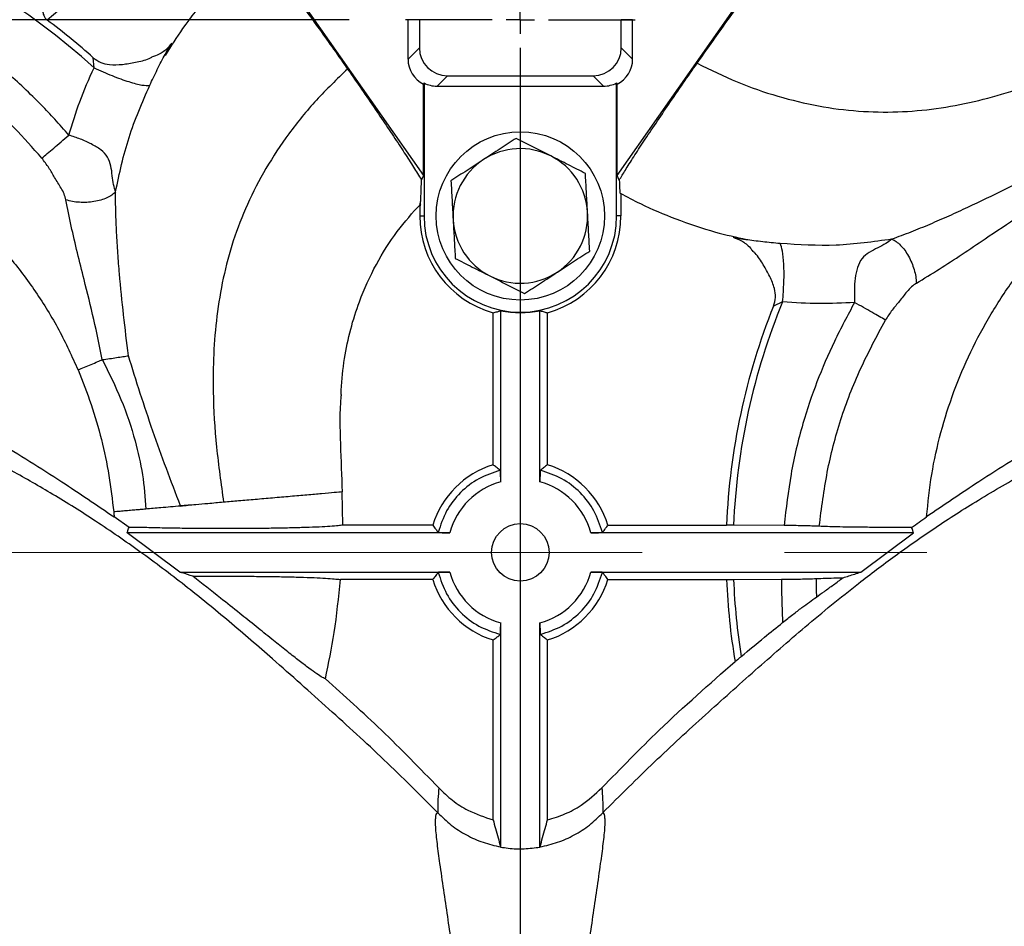
# Model space of a CAD drawing. Units: millimetres. Extents: x -4 to 213, y 0 to 297.
# Drawn here: x 61 to 78, y 247 to 263 of the extents above; entities that cross this region are included whole.
import ezdxf

# ---------------------------------------------------------------- set-up
doc = ezdxf.new("R2010")
doc.units = ezdxf.units.MM
doc.linetypes.add('CENTERX2', pattern=[20.32, 12.7, -2.54, 2.54, -2.54])
doc.layers.add('FORMAT', color=7, linetype='Continuous')
doc.styles.add('SLDTEXTSTYLE0', font='TXT', dxfattribs={"width": 0.605})
doc.dimstyles.new('SLDDIMSTYLE1', dxfattribs={"dimtxt": 2.5, "dimasz": 2.5, "dimexe": 0, "dimexo": 0.0625, "dimtad": 1, "dimlfac": 10, "dimrnd": 1e-09, "dimzin": 12, "dimdsep": 46, "dimtxsty": 'SLDTEXTSTYLE0', "dimblk1": 'CLOSED', "dimblk2": 'CLOSED', "dimsah": 1, "dimcen": 0.09, "dimadec": 0, "dimazin": 3, "dimtfac": 1, "dimtofl": 0, "dimtmove": 0, "dimatfit": 3, "dimldrblk": 'CLOSED', "dimfxl": 0, "dimfrac": 2, "dimtolj": 1, "dimtzin": 12, "dimarcsym": 0})

# ---------------------------------------------------------------- blocks, each defined once
blk = doc.blocks.new('_Closed')
at = {"color": 0, "linetype": 'ByBlock', "lineweight": -2}
for p, q in [((-1, 0.166667), (0, 0)), ((-1, 0.166667), (-1, -0.166667)), ((0, 0), (-1, -0.166667)), ((0, 0), (-1, 0))]:
    blk.add_line(p, q, dxfattribs=at)
blk = doc.blocks.new('_D_11')
at = {"layer": 'FORMAT', "color": 7}
for p, q in [((66.734, 263.122), (32.56, 263.122)), ((33.31, 253.622), (33.31, 263.122)), ((37.935, 253.622), (32.56, 253.622))]:
    blk.add_line(p, q, dxfattribs=at)
at = {"layer": 'FORMAT', "color": 7, "xscale": 2.5, "yscale": 2.5}
for p, rotation in [((33.31, 263.122, 10.65), 90.0000000000004), ((33.31, 253.622, 10.65), 270.0000000000004)]:
    blk.add_blockref('_Closed', p, dxfattribs=dict(at, rotation=rotation))
at = {"layer": 'FORMAT', "color": 7, "insert": (30.088, 256.806), "char_height": 2.5, "attachment_point": 1, "rotation": 90, "style": 'SLDTEXTSTYLE0'}
blk.add_mtext('95', dxfattribs=at)
blk = doc.blocks.new('SW_CENTERMARKSYMBOL_3')
at = {"layer": 'FORMAT', "color": 0}
for p, q in [((0, 0), (0, -0.25)), ((0, -0.5), (0, -27.715))]:
    blk.add_line(p, q, dxfattribs=at)
blk = doc.blocks.new('SW_CENTERMARKSYMBOL_6')
at = {"layer": 'FORMAT', "color": 0}
for p, q in [((0, 0.5), (0, 2.05)), ((0, 0), (0, 0.25)), ((-0.5, 0), (-2.05, 0)), ((0, 0), (-0.25, 0)), ((0, 0), (0, -0.25)), ((0, 0), (0.25, 0)), ((0.5, 0), (2.05, 0)), ((0, -0.5), (0, -2.05))]:
    blk.add_line(p, q, dxfattribs=at)

msp = doc.modelspace()

# ---------------------------------------------------------------- linework, layer by layer
at = {"color": 7, "linetype": 'Continuous', "lineweight": 25}
for p, q in [((65.1835, 264.4461), (68.0584, 260.3403)), ((71.5101, 260.3403), (74.385, 264.4461)), ((67.7817, 262.419), (67.7817, 263.1218)), ((67.9843, 263.1218), (67.7817, 263.1218)), ((67.9843, 263.1218), (67.9843, 262.6215)), ((71.5843, 262.6215), (71.5843, 263.1218)), ((71.7868, 263.1218), (71.5843, 263.1218)), ((71.7868, 262.419), (71.7868, 263.1218)), ((67.7817, 262.419), (67.9843, 262.6215)), ((71.5843, 262.6215), (71.7868, 262.419)), ((62.1836, 262.2646), (62.1705, 262.444)), ((68.484, 262.1218), (68.2989, 261.9367)), ((68.484, 262.1218), (71.0846, 262.1218)), ((71.2696, 261.9367), (71.0846, 262.1218)), ((68.0584, 260.3403), (68.0584, 261.9717)), ((68.0672, 261.9937), (68.0672, 259.6218)), ((68.2989, 261.9367), (71.2696, 261.9367)), ((71.5013, 259.6218), (71.5013, 261.9937)), ((71.5101, 260.3403), (71.5101, 261.9717)), ((68.0584, 260.3403), (68.0218, 260.2649)), ((71.5486, 260.261), (71.5101, 260.3403)), ((71.5781, 260.0217), (71.5781, 259.6218)), ((67.9904, 259.8506), (67.9904, 259.6218)), ((67.9904, 259.6218), (68.0672, 259.6218)), ((71.5781, 259.6218), (71.5013, 259.6218)), ((74.4609, 258.0888), (74.2969, 258.0151)), ((69.2981, 255.1841), (69.2981, 257.8951)), ((69.4343, 254.8809), (69.4343, 257.9319)), ((70.1343, 254.8809), (70.1343, 257.9319)), ((70.2704, 255.1841), (70.2704, 257.8951)), ((66.6188, 254.108), (66.6086, 254.7001)), ((63.7275, 254.448), (63.7257, 254.4529)), ((63.7275, 254.448), (63.7259, 254.4424)), ((62.8077, 254.0678), (62.5423, 254.2548)), ((68.222, 254.108), (66.6188, 254.108)), ((71.3465, 254.108), (73.4611, 254.108)), ((73.5854, 254.1065), (73.4611, 254.108)), ((74.4873, 254.1009), (73.5854, 254.1065)), ((63.7134, 253.2718), (62.7768, 253.9718)), ((68.5251, 253.9718), (62.7768, 253.9718)), ((76.7917, 253.9718), (71.0434, 253.9718)), ((75.8551, 253.2718), (76.7917, 253.9718)), ((63.7134, 253.2718), (68.5251, 253.2718)), ((71.0434, 253.2718), (75.8551, 253.2718)), ((73.4611, 253.1356), (73.5854, 253.1372)), ((73.5854, 253.1372), (74.4418, 253.1424)), ((68.222, 253.1356), (66.5763, 253.1356)), ((71.3465, 253.1356), (73.4611, 253.1356)), ((69.4343, 248.3603), (69.4343, 252.3627)), ((70.1343, 248.3603), (70.1343, 252.3627)), ((69.2981, 248.8523), (69.2981, 252.0595)), ((70.2704, 248.8523), (70.2704, 252.0595)), ((69.4343, 248.3603), (69.432, 248.3701)), ((70.1365, 248.3701), (70.1343, 248.3603))]:
    msp.add_line(p, q, dxfattribs=at)
for centre, radius in [((69.7843, 259.6218), 1.5), ((69.7843, 253.6218), 0.5125)]:
    msp.add_circle(centre, radius, dxfattribs=at)
for centre, radius, start, end in [((54.2843, 253.6218), 12.0394, 54.60017, 172.67817), ((69.7843, 253.6218), 12.697, 110.58683, 131.62216), ((54.2843, 253.6218), 11.7089, 47.57328, 140.42003), ((54.2843, 253.6218), 11.8332, 48.20604, 53.33212), ((69.7843, 259.6218), 1.2, 63.15762, 123.15762), ((69.7843, 259.6218), 1.2, 3.15762, 63.15762), ((69.7843, 259.6218), 1.2, 123.15762, 183.15762), ((69.7843, 259.6218), 1.2, 303.15762, 3.15762), ((69.7843, 259.6218), 1.7939, 180, 254.27467), ((69.7843, 259.6218), 1.7171, 180, 0), ((69.7843, 259.6218), 1.2, 183.15762, 243.15762), ((69.7843, 259.6218), 1.7939, 285.72533, 0), ((69.7843, 259.6218), 1.2, 243.15762, 303.15762), ((85.2843, 253.6218), 11.7089, 157.57328, 177.62773), ((69.7843, 259.6218), 1.7258, 258.2991, 281.7009), ((85.2843, 253.6218), 11.8332, 158.20604, 177.64522), ((69.7843, 253.6218), 1.6362, 107.28639, 162.71361), ((69.7843, 253.6218), 1.6362, 17.28639, 72.71361), ((69.7843, 253.6218), 1.3069, 105.53441, 164.46559), ((69.7843, 253.6218), 1.3069, 15.53441, 74.46559), ((69.7843, 253.6218), 1.3069, 195.53441, 254.46559), ((69.7843, 253.6218), 1.3069, 285.53441, 344.46559), ((85.2843, 253.6218), 11.7089, 182.37227, 189.11619), ((69.7843, 253.6218), 1.6362, 197.28639, 252.71361), ((69.7843, 253.6218), 1.6362, 287.28639, 342.71361), ((85.2843, 253.6218), 11.8332, 182.35478, 189.4681)]:
    msp.add_arc(centre, radius, start, end, dxfattribs=at)
for centre, major_axis, ratio, start_param, end_param in [((68.4846, 262.6221), (0.354, 0.354), 0.9987828, 2.3568035, 3.9263818), ((71.084, 262.6221), (-0.354, 0.354), 0.9987828, 2.3568035, 3.9263818), ((68.282, 262.4196), (0.354, 0.354), 0.9987828, 2.3568035, 3.464316), ((71.2865, 262.4196), (-0.354, 0.354), 0.9987828, 2.8188693, 3.9263818), ((67.835, 261.9726), (0.4619, 1.1151), 0.1717207, 4.7826692, 4.8022783), ((68.2995, 262.437), (0.354, 0.354), 0.9987828, 3.4447069, 3.9263818), ((71.269, 262.437), (-0.354, 0.354), 0.9987828, 2.3568035, 2.8384784), ((71.7335, 261.9726), (-0.4619, 1.1151), 0.1717207, 1.480907, 1.5005161)]:
    msp.add_ellipse(centre, major_axis=major_axis, ratio=ratio, start_param=start_param, end_param=end_param, dxfattribs=at)
for points, knots in [([(61.7354, 261.0626), (61.6521, 261.1576), (61.4927, 261.3396), (61.2259, 261.6206), (60.9385, 261.904), (60.6381, 262.1765), (60.3407, 262.425), (60.0839, 262.6222), (59.8488, 262.7901), (59.6494, 262.9246), (59.4448, 263.0548), (59.2379, 263.1793), (59.0472, 263.2876), (58.8667, 263.3852), (58.683, 263.4802), (58.4717, 263.5838), (58.2674, 263.6781), (58.1159, 263.7445), (57.9814, 263.8016), (57.8419, 263.8591), (57.6708, 263.9262), (57.5046, 263.9886), (57.3378, 264.0485), (57.1664, 264.1073), (56.9958, 264.1629), (56.8271, 264.2153), (56.5323, 264.3024), (56.107, 264.4142), (55.5104, 264.5414), (54.8766, 264.6422), (54.1922, 264.7111), (53.6078, 264.7351), (53.1165, 264.732), (52.7291, 264.7167), (52.3736, 264.6905), (52.0191, 264.6538), (51.6347, 264.6025), (51.237, 264.5337), (50.8864, 264.4597), (50.5983, 264.3911), (50.3298, 264.3198), (50.042, 264.2352), (49.7588, 264.1434), (49.4762, 264.0427), (49.2134, 263.9407), (48.8602, 263.7928), (48.4293, 263.5905), (47.9177, 263.3129), (47.4295, 263.0092), (46.9057, 262.6384), (46.3538, 262.19), (45.7847, 261.6614), (45.4339, 261.2743), (45.2598, 261.0822)], [0, 0, 0, 0, 0.02037121, 0.03900514, 0.06245285, 0.08544806, 0.10436805, 0.12491217, 0.13764066, 0.15093268, 0.16369335, 0.17673599, 0.18985751, 0.19905295, 0.20980894, 0.22319094, 0.23699036, 0.24609084, 0.24985033, 0.26055024, 0.27042526, 0.27947348, 0.28916266, 0.29899663, 0.30869927, 0.31808036, 0.32747714, 0.35826689, 0.38894699, 0.42578569, 0.46167967, 0.49978917, 0.52003503, 0.54086931, 0.56229732, 0.57749712, 0.59831994, 0.62481357, 0.64255511, 0.65607579, 0.6725703, 0.68733917, 0.70443266, 0.7205569, 0.73570514, 0.74987115, 0.78228901, 0.81240107, 0.84366697, 0.87493398, 0.91580085, 0.95821865, 1, 1, 1, 1]), ([(65.0847, 264.4031), (64.9537, 264.2865), (64.6514, 264.0175), (64.2083, 263.5374), (63.7864, 263.0176), (63.5519, 262.6464), (63.4499, 262.485)], [0, 0, 0, 0, 0.2075685, 0.478756, 0.7733575, 1, 1, 1, 1]), ([(65.1028, 264.3896), (65.1256, 264.3662), (65.1712, 264.3196), (65.2928, 264.1718), (65.4504, 263.9705), (65.6421, 263.7175), (65.8629, 263.4192), (66.1035, 263.0885), (66.3569, 262.7348), (66.5591, 262.4488), (66.6746, 262.2836), (66.7045, 262.241)], [0, 0, 0, 0, 0.1210457, 0.2420974, 0.3631519, 0.4841951, 0.6048651, 0.7255087, 0.8423928, 0.9592483, 1, 1, 1, 1]), ([(72.937, 262.3451), (73.0208, 262.4641), (73.1909, 262.7056), (73.439, 263.0521), (73.6761, 263.379), (73.8953, 263.6762), (74.0941, 263.9407), (74.2517, 264.1446), (74.3741, 264.298), (74.4293, 264.3629), (74.4571, 264.3956)], [0, 0, 0, 0, 0.1272442, 0.2581669, 0.3858082, 0.5168691, 0.6499554, 0.7864938, 0.8924487, 1, 1, 1, 1]), ([(61.2528, 260.6534), (61.0911, 260.8357), (60.7681, 261.1997), (60.239, 261.7013), (59.6737, 262.1588), (59.067, 262.5591), (58.4315, 262.9145), (57.6596, 263.2763), (56.7421, 263.6138), (55.6769, 263.8897), (54.59, 264.0585), (53.4926, 264.1183), (52.3956, 264.0683), (51.3098, 263.9088), (50.2476, 263.6386), (49.2224, 263.2564), (48.2477, 262.762), (47.3416, 262.1519), (46.504, 261.4467), (46.0115, 260.9085), (45.765, 260.6391)], [0, 0, 0, 0, 0.0417633, 0.0833978, 0.1248128, 0.1662492, 0.2078138, 0.2495153, 0.3122663, 0.3750679, 0.4378032, 0.5004743, 0.5631108, 0.6257129, 0.6882355, 0.7506147, 0.8128777, 0.8750729, 0.9374645, 1, 1, 1, 1]), ([(61.2571, 263.4298), (61.255, 263.4217), (61.251, 263.4055), (61.2544, 263.3415), (61.2655, 263.2645), (61.2879, 263.1914), (61.3178, 263.1414), (61.3414, 263.1213), (61.3507, 263.1133)], [0, 0, 0, 0, 0.2050795, 0.4093882, 0.6355978, 0.8072064, 0.9237287, 1, 1, 1, 1]), ([(72.937, 262.3451), (73.1727, 262.2289), (73.6419, 261.9976), (74.3688, 261.7471), (75.093, 261.573), (75.8076, 261.4798), (76.5098, 261.4662), (77.1986, 261.5271), (77.8719, 261.6523), (78.5263, 261.831), (79.2615, 262.0899), (80.074, 262.4426), (80.6602, 262.7549), (80.9528, 262.9108)], [0, 0, 0, 0, 0.0923264, 0.1837717, 0.2729108, 0.3592816, 0.44343, 0.5262158, 0.6080681, 0.6887619, 0.7679155, 0.8841909, 1, 1, 1, 1]), ([(63.5686, 262.7007), (63.5351, 262.6606), (63.4687, 262.5812), (63.3334, 262.4894), (63.2351, 262.4619), (63.2111, 262.4552)], [0, 0, 0, 0, 0.434755, 0.8617641, 1, 1, 1, 1]), ([(62.1705, 262.444), (62.2132, 262.4117), (62.2987, 262.3472), (62.4826, 262.3117), (62.6918, 262.3207), (62.9281, 262.3612), (63.1063, 262.4001), (63.1969, 262.4455), (63.2121, 262.4531)], [0, 0, 0, 0, 0.1456699, 0.2914417, 0.5035591, 0.7212207, 0.95319, 1, 1, 1, 1]), ([(61.7354, 261.0626), (61.7966, 261.2629), (61.9218, 261.6729), (62.095, 262.0644), (62.1836, 262.2646)], [0, 0, 0, 0, 0.48850585, 1, 1, 1, 1]), ([(62.1836, 262.2646), (62.2924, 262.2154), (62.5101, 262.117), (62.8122, 262.0094), (63.0568, 261.9449), (63.1371, 261.9495), (63.1772, 261.9518)], [0, 0, 0, 0, 0.2499995, 0.4999996, 0.7499997, 1, 1, 1, 1]), ([(71.5486, 260.261), (71.5819, 260.3169), (71.6494, 260.4303), (71.8, 260.6677), (71.9842, 260.9503), (72.1964, 261.2689), (72.4332, 261.6183), (72.6814, 261.9796), (72.8533, 262.2254), (72.937, 262.3451)], [0, 0, 0, 0, 0.1425875, 0.2892511, 0.4318534, 0.5787281, 0.7187115, 0.8631135, 1, 1, 1, 1]), ([(66.7045, 262.2409), (66.5146, 262.0592), (66.1368, 261.6974), (65.6528, 261.1), (65.2415, 260.479), (64.9096, 259.8394), (64.6566, 259.1842), (64.4783, 258.516), (64.3656, 257.8406), (64.3097, 257.1645), (64.3016, 256.3851), (64.3551, 255.501), (64.4481, 254.8433), (64.4945, 254.5151)], [0, 0, 0, 0, 0.09232639, 0.18377173, 0.27291086, 0.35928162, 0.44343008, 0.52621581, 0.60806807, 0.68876194, 0.76791546, 0.88419088, 1, 1, 1, 1]), ([(66.7045, 262.241), (66.7876, 262.1215), (66.9564, 261.879), (67.1972, 261.5273), (67.4232, 261.1928), (67.6277, 260.885), (67.8076, 260.6085), (67.9375, 260.4035), (67.9992, 260.3022), (68.0218, 260.2649)], [0, 0, 0, 0, 0.14696048, 0.29816946, 0.44558852, 0.59695697, 0.75066485, 0.9083597, 1, 1, 1, 1]), ([(62.5681, 260.0512), (62.6376, 260.3789), (62.7765, 261.0337), (63.0437, 261.6459), (63.1772, 261.9518)], [0, 0, 0, 0, 0.5003932, 1, 1, 1, 1]), ([(55.7854, 245.4775), (55.5369, 245.4382), (55.0398, 245.3596), (54.284, 245.3298), (53.5284, 245.3644), (52.7782, 245.4684), (52.0398, 245.6393), (51.3193, 245.8767), (50.623, 246.1799), (49.9574, 246.5473), (49.3274, 246.9746), (48.7381, 247.4578), (48.1946, 247.9931), (47.702, 248.5762), (47.2656, 249.2033), (46.8894, 249.8691), (46.5753, 250.5675), (46.3259, 251.2927), (46.1436, 252.0387), (46.031, 252.7997), (45.991, 253.5695), (46.0232, 254.3412), (46.1267, 255.1083), (46.3007, 255.8639), (46.5442, 256.6012), (46.8566, 257.3132), (47.236, 257.9928), (47.6778, 258.6346), (48.1778, 259.2331), (48.7317, 259.7827), (49.3352, 260.2782), (49.9843, 260.7136), (50.6726, 261.0855), (51.3934, 261.3922), (52.14, 261.6309), (52.9059, 261.7994), (53.6844, 261.8948), (54.4686, 261.9147), (55.2518, 261.8599), (56.0274, 261.7311), (56.7885, 261.529), (57.5281, 261.2551), (58.2395, 260.9123), (58.9157, 260.5031), (59.55, 260.0298), (60.1371, 259.4971), (60.6728, 258.9106), (61.1501, 258.2746), (61.5702, 257.5979), (61.7905, 257.1157), (61.9006, 256.8747)], [0, 0, 0, 0, 0.0202835, 0.0405844, 0.0609069, 0.0812504, 0.1016113, 0.1219877, 0.1423815, 0.1628013, 0.1832505, 0.2037246, 0.2242158, 0.2447186, 0.2652349, 0.2857746, 0.3063431, 0.3269413, 0.3475689, 0.368228, 0.3889272, 0.4096743, 0.4304676, 0.4512982, 0.4721565, 0.4930371, 0.5139421, 0.5348714, 0.5558189, 0.5767779, 0.597747, 0.6187343, 0.6397494, 0.6607905, 0.6818488, 0.7029139, 0.7239762, 0.7450395, 0.7661222, 0.7872358, 0.8083871, 0.8295736, 0.8507833, 0.8720092, 0.8932586, 0.9145477, 0.9358844, 0.9572585, 0.9786387, 1, 1, 1, 1]), ([(61.2528, 260.6534), (61.2839, 260.6793), (61.3461, 260.7312), (61.4638, 260.8307), (61.594, 260.9415), (61.6882, 261.0222), (61.7354, 261.0626)], [0, 0, 0, 0, 0.2500011, 0.5000009, 0.7500006, 1, 1, 1, 1]), ([(62.5681, 260.0512), (62.5553, 260.0923), (62.5296, 260.1746), (62.5079, 260.3419), (62.4897, 260.5157), (62.434, 260.6796), (62.3111, 260.8058), (62.1408, 260.9067), (61.9443, 260.9951), (61.8045, 261.0402), (61.7354, 261.0626)], [0, 0, 0, 0, 0.1140855, 0.2289353, 0.348473, 0.4733025, 0.6042078, 0.7378326, 0.8702212, 1, 1, 1, 1]), ([(69.7079, 261.0053), (69.6137, 260.9438), (69.4236, 260.8196), (69.2271, 260.6912), (69.1279, 260.6264)], [0, 0, 0, 0, 0.495458, 1, 1, 1, 1]), ([(70.3261, 260.6925), (70.3114, 260.6999), (70.2005, 260.7561), (69.9913, 260.862), (69.803, 260.9573), (69.7079, 261.0053)], [0, 0, 0, 0, 0.0700985, 0.5307889, 1, 1, 1, 1]), ([(70.9443, 260.3797), (70.8439, 260.4305), (70.6413, 260.533), (70.4318, 260.639), (70.3261, 260.6925)], [0, 0, 0, 0, 0.4954581, 1, 1, 1, 1]), ([(61.6823, 259.9082), (61.6727, 259.944), (61.6533, 260.016), (61.5819, 260.1503), (61.4824, 260.3015), (61.3811, 260.4848), (61.2964, 260.5961), (61.2528, 260.6534)], [0, 0, 0, 0, 0.1348132, 0.2709969, 0.5232683, 0.7546682, 1, 1, 1, 1]), ([(69.1279, 260.6264), (69.1256, 260.6249), (69.0274, 260.5607), (68.8307, 260.4322), (68.6428, 260.3095), (68.5479, 260.2475)], [0, 0, 0, 0, 0.0118993, 0.5006839, 1, 1, 1, 1]), ([(70.9824, 259.6879), (70.9815, 259.7043), (70.9747, 259.8285), (70.9618, 260.0626), (70.9501, 260.2733), (70.9443, 260.3797)], [0, 0, 0, 0, 0.0700987, 0.5307886, 1, 1, 1, 1]), ([(79.0773, 260.4213), (78.8597, 260.3111), (78.4228, 260.09), (77.87, 259.8234), (77.4224, 259.6177), (77.0832, 259.47), (76.74, 259.3291), (76.5204, 259.2481), (76.4094, 259.2071)], [0, 0, 0, 0, 0.2456596, 0.4932879, 0.6178237, 0.7431877, 0.8701357, 1, 1, 1, 1]), ([(67.9904, 259.8506), (67.9923, 259.8297), (67.9963, 259.787), (68.0024, 259.81), (68.0083, 259.887), (68.0149, 260.028), (68.0192, 260.176), (68.0218, 260.2649)], [0, 0, 0, 0, 0.1790079, 0.3651259, 0.5437803, 0.7261383, 1, 1, 1, 1]), ([(68.5479, 260.2475), (68.5541, 260.1351), (68.5666, 259.9084), (68.5796, 259.674), (68.5861, 259.5557)], [0, 0, 0, 0, 0.4954576, 1, 1, 1, 1]), ([(71.5486, 260.261), (71.5508, 260.2088), (71.5553, 260.103), (71.5602, 260.0297), (71.5628, 260.0262), (71.563, 260.026)], [0, 0, 0, 0, 0.4787971, 0.9702491, 1, 1, 1, 1]), ([(62.5681, 260.0512), (62.5476, 260.0314), (62.5067, 259.9918), (62.4153, 259.9419), (62.3068, 259.9022), (62.1842, 259.8748), (62.0538, 259.8614), (61.9224, 259.8624), (61.7948, 259.8769), (61.7198, 259.8978), (61.6823, 259.9082)], [0, 0, 0, 0, 0.1247728, 0.2495452, 0.3746689, 0.5000009, 0.6253329, 0.7504557, 0.8752278, 1, 1, 1, 1]), ([(62.7966, 257.1289), (62.7675, 257.371), (62.7091, 257.8572), (62.6476, 258.4678), (62.6075, 258.9588), (62.5847, 259.3281), (62.5696, 259.6987), (62.5686, 259.9328), (62.5681, 260.0512)], [0, 0, 0, 0, 0.24565965, 0.49328802, 0.61782367, 0.74318782, 0.87013561, 1, 1, 1, 1]), ([(71.5645, 260.0289), (71.6837, 259.9648), (72.0049, 259.7923), (72.5714, 259.5571), (73.2053, 259.3374), (73.6358, 259.2437), (73.8238, 259.2028)], [0, 0, 0, 0, 0.1678069, 0.451999, 0.7607284, 1, 1, 1, 1]), ([(76.8467, 258.4236), (76.9812, 258.5052), (77.249, 258.6677), (77.6611, 258.9381), (78.1357, 259.2573), (78.6769, 259.6244), (79.0937, 259.8805), (79.302, 260.0085)], [0, 0, 0, 0, 0.16965169, 0.33764732, 0.50415329, 0.75217802, 1, 1, 1, 1]), ([(62.3318, 257.0589), (62.2828, 257.2984), (62.1847, 257.7777), (62.0248, 258.4118), (61.8872, 258.9669), (61.7741, 259.4467), (61.713, 259.7539), (61.6823, 259.9082)], [0, 0, 0, 0, 0.247822, 0.4958467, 0.6623527, 0.8303482, 1, 1, 1, 1]), ([(66.5901, 256.4389), (66.5907, 256.465), (66.5961, 256.6774), (66.6421, 257.0711), (66.7503, 257.598), (66.9296, 258.1652), (67.1983, 258.754), (67.5655, 259.343), (67.864, 259.6782), (68.008, 259.8399)], [0, 0, 0, 0, 0.0209042, 0.1699684, 0.3126113, 0.4492353, 0.6438567, 0.8281725, 1, 1, 1, 1]), ([(71.0206, 258.9961), (71.0144, 259.1085), (71.0019, 259.3352), (70.989, 259.5696), (70.9824, 259.6879)], [0, 0, 0, 0, 0.49545785, 1, 1, 1, 1]), ([(77.0269, 254.2553), (77.0531, 254.5088), (77.1055, 255.016), (77.2726, 255.7639), (77.5045, 256.4946), (77.8046, 257.2017), (78.168, 257.8801), (78.5936, 258.5222), (79.0733, 259.1264), (79.4395, 259.4864), (79.6226, 259.6663)], [0, 0, 0, 0, 0.1244557, 0.2490034, 0.3737016, 0.4986373, 0.6238435, 0.7492514, 0.8746803, 1, 1, 1, 1]), ([(68.5861, 259.5557), (68.587, 259.5393), (68.5938, 259.4151), (68.6068, 259.181), (68.6184, 258.9703), (68.6242, 258.8639)], [0, 0, 0, 0, 0.0700987, 0.5307891, 1, 1, 1, 1]), ([(73.5775, 259.2411), (73.6266, 259.2233), (73.7239, 259.1881), (73.8564, 259.0924), (73.9159, 259.0094), (73.9305, 258.9891)], [0, 0, 0, 0, 0.4347548, 0.8617629, 1, 1, 1, 1]), ([(76.4094, 259.2071), (76.0777, 259.1603), (75.4148, 259.0669), (74.7481, 259.1086), (74.4151, 259.1294)], [0, 0, 0, 0, 0.500393, 1, 1, 1, 1]), ([(74.4609, 258.0888), (74.4699, 258.2079), (74.488, 258.446), (74.4858, 258.7667), (74.4627, 259.0187), (74.431, 259.0925), (74.4151, 259.1294)], [0, 0, 0, 0, 0.2499996, 0.4999997, 0.7499999, 1, 1, 1, 1]), ([(76.4094, 259.2071), (76.3752, 259.181), (76.3066, 259.1287), (76.1568, 259.0511), (75.9997, 258.9745), (75.8647, 258.8661), (75.7882, 258.7075), (75.7517, 258.513), (75.7357, 258.2981), (75.7411, 258.1513), (75.7438, 258.0787)], [0, 0, 0, 0, 0.1140855, 0.2289353, 0.3484727, 0.4733022, 0.6042077, 0.7378326, 0.870221, 1, 1, 1, 1]), ([(76.4094, 259.2071), (76.435, 259.1946), (76.4862, 259.1697), (76.5643, 259.1009), (76.6387, 259.0125), (76.7064, 258.9067), (76.7636, 258.7888), (76.8076, 258.6649), (76.8376, 258.54), (76.8437, 258.4624), (76.8467, 258.4236)], [0, 0, 0, 0, 0.1247729, 0.2495457, 0.3746689, 0.5000011, 0.6253332, 0.7504561, 0.875228, 1, 1, 1, 1]), ([(70.4406, 258.6172), (70.4429, 258.6187), (70.5411, 258.6829), (70.7379, 258.8114), (70.9257, 258.9341), (71.0206, 258.9961)], [0, 0, 0, 0, 0.011899, 0.500684, 1, 1, 1, 1]), ([(74.2969, 258.0151), (74.3126, 258.0663), (74.3439, 258.1686), (74.3144, 258.3536), (74.2344, 258.5472), (74.1156, 258.7554), (74.018, 258.9095), (73.9444, 258.979), (73.932, 258.9907)], [0, 0, 0, 0, 0.1456703, 0.291442, 0.5035596, 0.721221, 0.9531905, 1, 1, 1, 1]), ([(68.6242, 258.8639), (68.7246, 258.8131), (68.9273, 258.7106), (69.1367, 258.6046), (69.2424, 258.5511)], [0, 0, 0, 0, 0.495458, 1, 1, 1, 1]), ([(69.8606, 258.2383), (69.9548, 258.2998), (70.1449, 258.424), (70.3414, 258.5524), (70.4406, 258.6172)], [0, 0, 0, 0, 0.4954578, 1, 1, 1, 1]), ([(69.2424, 258.5511), (69.2571, 258.5437), (69.368, 258.4875), (69.5772, 258.3817), (69.7656, 258.2864), (69.8606, 258.2383)], [0, 0, 0, 0, 0.07009849, 0.53078871, 1, 1, 1, 1]), ([(76.8467, 258.4236), (76.8163, 258.4023), (76.7553, 258.3595), (76.6535, 258.2464), (76.5455, 258.1013), (76.4079, 257.9434), (76.3323, 257.8258), (76.2934, 257.7652)], [0, 0, 0, 0, 0.134813, 0.2709972, 0.5232682, 0.754668, 1, 1, 1, 1]), ([(75.7438, 258.0787), (75.5346, 258.0677), (75.1065, 258.0451), (74.6794, 258.074), (74.4609, 258.0888)], [0, 0, 0, 0, 0.488506, 1, 1, 1, 1]), ([(75.7438, 258.0787), (75.6202, 257.8481), (75.3729, 257.387), (75.0634, 256.6648), (74.7971, 255.8766), (74.5937, 255.0202), (74.5228, 254.4073), (74.4873, 254.1009)], [0, 0, 0, 0, 0.186659, 0.3733275, 0.5599947, 0.7799834, 1, 1, 1, 1]), ([(76.2934, 257.7652), (76.2584, 257.7855), (76.1884, 257.8262), (76.0545, 257.9028), (75.906, 257.9873), (75.7979, 258.0482), (75.7438, 258.0787)], [0, 0, 0, 0, 0.2500009, 0.5000012, 0.7500007, 1, 1, 1, 1]), ([(69.2981, 257.8951), (69.3235, 257.9013), (69.3689, 257.9125), (69.4143, 257.9259), (69.4343, 257.9319)], [0, 0, 0, 0, 0.56, 1, 1, 1, 1]), ([(70.1343, 257.9319), (70.1597, 257.9244), (70.2051, 257.9111), (70.2505, 257.8999), (70.2704, 257.8951)], [0, 0, 0, 0, 0.56, 1, 1, 1, 1]), ([(75.1137, 254.0875), (75.1548, 254.4096), (75.237, 255.0523), (75.4809, 255.9955), (75.8344, 256.9042), (76.1401, 257.4777), (76.2934, 257.7652)], [0, 0, 0, 0, 0.2501248, 0.4992291, 0.7489163, 1, 1, 1, 1]), ([(61.9006, 256.8747), (61.9379, 256.8906), (62.0124, 256.9225), (62.1319, 256.9735), (62.2377, 257.0187), (62.3045, 257.0472), (62.3318, 257.0589)], [0, 0, 0, 0, 0.2704307, 0.5409211, 0.812153, 1, 1, 1, 1]), ([(62.3318, 257.0589), (62.3752, 257.0652), (62.4623, 257.0777), (62.5877, 257.0964), (62.7033, 257.1141), (62.7655, 257.124), (62.7966, 257.1289)], [0, 0, 0, 0, 0.249533, 0.4999977, 0.7504641, 1, 1, 1, 1]), ([(62.3318, 257.0589), (62.4484, 256.8245), (62.6817, 256.3558), (62.9119, 255.6656), (63.0616, 255.0095), (63.0919, 254.599), (63.1071, 254.3937)], [0, 0, 0, 0, 0.2799995, 0.5600194, 0.7800498, 1, 1, 1, 1]), ([(63.7257, 254.4529), (63.5566, 254.8965), (63.2185, 255.7836), (62.9372, 256.6805), (62.7966, 257.1289)], [0, 0, 0, 0, 0.5000344, 1, 1, 1, 1]), ([(61.9006, 256.8747), (61.9809, 256.6717), (62.1415, 256.2655), (62.3215, 255.6352), (62.4602, 254.9945), (62.5099, 254.5606), (62.5347, 254.3436)], [0, 0, 0, 0, 0.2499964, 0.4999961, 0.7499978, 1, 1, 1, 1]), ([(68.3147, 248.9778), (67.9965, 249.2954), (67.3619, 249.9288), (66.3707, 250.8301), (65.4549, 251.6482), (64.6011, 252.3877), (63.8165, 253.0284), (63.0228, 253.6276), (62.2351, 254.1707), (61.4706, 254.6499), (60.8167, 255.0259), (60.2689, 255.3148), (59.8288, 255.5471), (59.4225, 255.7687), (59.0466, 255.9782), (58.6997, 256.176), (58.3313, 256.3906), (57.9676, 256.6075), (57.7442, 256.7449), (57.637, 256.8108)], [0, 0, 0, 0, 0.0988493, 0.19713, 0.2956735, 0.3693007, 0.441667, 0.5115906, 0.5779308, 0.6398564, 0.6971117, 0.7329389, 0.7673277, 0.8009383, 0.8344101, 0.8682043, 0.9024032, 0.9531635, 1, 1, 1, 1]), ([(71.2538, 248.9778), (71.5587, 249.2824), (72.1563, 249.8795), (73.07, 250.7151), (73.9623, 251.5129), (74.8634, 252.3019), (75.6966, 252.9851), (76.4718, 253.5716), (77.1841, 254.0709), (77.9666, 254.5721), (78.6688, 254.9806), (79.2673, 255.2984), (79.7318, 255.5425), (80.1794, 255.7869), (80.6008, 256.0226), (80.9886, 256.2452), (81.3399, 256.4516), (81.6578, 256.6423), (81.8401, 256.7545), (81.9315, 256.8108)], [0, 0, 0, 0, 0.0947588, 0.1857436, 0.2731495, 0.3587914, 0.4459545, 0.5029319, 0.5628901, 0.6265232, 0.6942426, 0.7296742, 0.7660607, 0.8033792, 0.8415353, 0.8804133, 0.9198794, 0.9597929, 1, 1, 1, 1]), ([(66.5893, 256.439), (66.5881, 256.4267), (66.5598, 256.1325), (66.5739, 255.5507), (66.597, 254.984), (66.6086, 254.7001)], [0, 0, 0, 0, 0.0212336, 0.509701, 1, 1, 1, 1]), ([(60.465, 255.5961), (60.6579, 255.4796), (61.0436, 255.2467), (61.738, 254.8007), (62.2324, 254.4652), (62.5423, 254.2548)], [0, 0, 0, 0, 0.27172756, 0.543444, 1, 1, 1, 1]), ([(79.1035, 255.5961), (78.9106, 255.4796), (78.5248, 255.2466), (77.8306, 254.8007), (77.3366, 254.4654), (77.0269, 254.2553)], [0, 0, 0, 0, 0.27181123, 0.54361214, 1, 1, 1, 1]), ([(69.4275, 255.0857), (69.2967, 255.0427), (69.035, 254.9566), (68.7071, 254.6989), (68.4495, 254.371), (68.3634, 254.1094), (68.3204, 253.9786)], [0, 0, 0, 0, 0.25, 0.5, 0.75, 1, 1, 1, 1]), ([(69.4275, 255.0857), (69.4034, 255.1045), (69.3602, 255.1381), (69.3171, 255.17), (69.2981, 255.1841)], [0, 0, 0, 0, 0.56, 1, 1, 1, 1]), ([(69.4343, 254.8809), (69.4342, 254.9046), (69.434, 254.9521), (69.4328, 255.0148), (69.4312, 255.0532), (69.4295, 255.0788), (69.4283, 255.0829), (69.4275, 255.0857)], [0, 0, 0, 0, 0.2281603, 0.4565776, 0.6786749, 0.7852103, 1, 1, 1, 1]), ([(70.141, 255.0857), (70.1402, 255.0829), (70.1387, 255.0774), (70.1367, 255.0422), (70.1352, 254.9911), (70.1344, 254.9343), (70.1343, 254.8964), (70.1343, 254.8809)], [0, 0, 0, 0, 0.2107226, 0.4214229, 0.6333561, 0.8511312, 1, 1, 1, 1]), ([(70.2704, 255.1841), (70.2463, 255.1662), (70.2031, 255.1341), (70.16, 255.1005), (70.141, 255.0857)], [0, 0, 0, 0, 0.56, 1, 1, 1, 1]), ([(71.2482, 253.9786), (71.2051, 254.1094), (71.119, 254.371), (70.8614, 254.6989), (70.5335, 254.9566), (70.2718, 255.0427), (70.141, 255.0857)], [0, 0, 0, 0, 0.25, 0.5, 0.75, 1, 1, 1, 1]), ([(66.6086, 254.7001), (66.5693, 254.6966), (66.4943, 254.6901), (66.2625, 254.6698), (65.9911, 254.646), (65.6924, 254.6199), (65.3793, 254.5925), (65.0679, 254.5653), (64.7733, 254.5395), (64.584, 254.5229), (64.4945, 254.5151)], [0, 0, 0, 0, 0.1695999, 0.3228401, 0.4569806, 0.5827658, 0.7017493, 0.8114621, 0.9108376, 1, 1, 1, 1]), ([(63.1071, 254.3937), (63.0755, 254.3909), (63.0163, 254.3858), (62.9135, 254.3768), (62.8267, 254.3692), (62.7723, 254.3644), (62.7189, 254.3597), (62.6427, 254.3531), (62.5724, 254.3469), (62.5347, 254.3436)], [0, 0, 0, 0, 0.1964382, 0.3683268, 0.5417453, 0.6293658, 0.6349515, 0.8038441, 1, 1, 1, 1]), ([(63.7275, 254.448), (63.6076, 254.4375), (63.3854, 254.4181), (63.1948, 254.4014), (63.1071, 254.3937)], [0, 0, 0, 0, 0.5396595, 1, 1, 1, 1]), ([(63.9991, 254.4717), (63.9528, 254.468), (63.8604, 254.4605), (63.7706, 254.4554), (63.7257, 254.4529)], [0, 0, 0, 0, 0.500354, 1, 1, 1, 1]), ([(63.7257, 254.4529), (63.7257, 254.4509), (63.7258, 254.4474), (63.7258, 254.4439), (63.7259, 254.4424)], [0, 0, 0, 0, 0.5600033, 1, 1, 1, 1]), ([(63.9991, 254.4717), (63.9528, 254.4671), (63.8603, 254.4579), (63.7707, 254.4475), (63.7259, 254.4424)], [0, 0, 0, 0, 0.4995307, 1, 1, 1, 1]), ([(64.4924, 254.5149), (64.3993, 254.5068), (64.2332, 254.4922), (64.0706, 254.478), (63.9991, 254.4717)], [0, 0, 0, 0, 0.5599688, 1, 1, 1, 1]), ([(64.4945, 254.5151), (64.4941, 254.5151), (64.4934, 254.515), (64.4927, 254.5149), (64.4924, 254.5149)], [0, 0, 0, 0, 0.560005, 1, 1, 1, 1]), ([(62.5347, 254.3436), (62.536, 254.3288), (62.5387, 254.2992), (62.5411, 254.2696), (62.5423, 254.2548)], [0, 0, 0, 0, 0.5000135, 1, 1, 1, 1]), ([(76.7608, 254.0679), (76.8051, 254.0996), (76.895, 254.164), (76.9826, 254.2246), (77.0269, 254.2553)], [0, 0, 0, 0, 0.4934798, 1, 1, 1, 1]), ([(62.7768, 253.9718), (62.7814, 253.9906), (62.7892, 254.0226), (62.8023, 254.0546), (62.8077, 254.0678)], [0, 0, 0, 0, 0.5882264, 1, 1, 1, 1]), ([(66.6188, 254.108), (66.5946, 254.104), (66.5457, 254.0959), (66.399, 254.0845), (66.2028, 254.074), (65.9597, 254.0648), (65.6721, 254.057), (65.3523, 254.0511), (65.011, 254.0471), (64.6616, 254.0452), (64.3074, 254.0454), (63.959, 254.0476), (63.627, 254.052), (63.3627, 254.057), (63.1603, 254.062), (63.0158, 254.0663), (62.8852, 254.0676), (62.8185, 254.0678), (62.8077, 254.0678)], [0, 0, 0, 0, 0.0722923, 0.1467335, 0.2190096, 0.2933025, 0.3668311, 0.4424967, 0.5159436, 0.5878482, 0.6597562, 0.7337611, 0.8052047, 0.8783092, 0.9184873, 0.9586551, 0.9933306, 1, 1, 1, 1]), ([(68.222, 254.108), (68.2399, 254.0838), (68.2719, 254.0407), (68.3056, 253.9975), (68.3204, 253.9786)], [0, 0, 0, 0, 0.56, 1, 1, 1, 1]), ([(71.2482, 253.9786), (71.267, 254.0027), (71.3005, 254.0459), (71.3325, 254.089), (71.3465, 254.108)], [0, 0, 0, 0, 0.56, 1, 1, 1, 1]), ([(75.1137, 254.0875), (75.072, 254.0892), (74.9576, 254.0939), (74.7395, 254.0988), (74.559, 254.1003), (74.4873, 254.1009)], [0, 0, 0, 0, 0.2571701, 0.7053449, 1, 1, 1, 1]), ([(76.7608, 254.0679), (76.7381, 254.0678), (76.6246, 254.0678), (76.4194, 254.0678), (76.1454, 254.0678), (75.881, 254.0692), (75.6403, 254.0724), (75.4337, 254.0766), (75.2544, 254.0817), (75.1606, 254.0856), (75.1137, 254.0875)], [0, 0, 0, 0, 0.0373604, 0.1867983, 0.3377539, 0.487846, 0.6237391, 0.7596214, 0.879849, 1, 1, 1, 1]), ([(76.7917, 253.9718), (76.7871, 253.9906), (76.7794, 254.0226), (76.7662, 254.0547), (76.7608, 254.0679)], [0, 0, 0, 0, 0.5879085, 1, 1, 1, 1]), ([(68.3204, 253.9786), (68.3231, 253.9778), (68.3287, 253.9763), (68.3639, 253.9743), (68.4149, 253.9727), (68.4717, 253.9719), (68.5097, 253.9718), (68.5251, 253.9718)], [0, 0, 0, 0, 0.2107226, 0.4214229, 0.6333561, 0.8511312, 1, 1, 1, 1]), ([(71.0434, 253.9718), (71.0671, 253.9719), (71.1145, 253.9721), (71.1773, 253.9733), (71.2157, 253.9748), (71.2412, 253.9766), (71.2454, 253.9778), (71.2482, 253.9786)], [0, 0, 0, 0, 0.2281603, 0.4565776, 0.6786749, 0.7852103, 1, 1, 1, 1]), ([(63.9468, 253.1953), (63.8835, 253.2168), (63.8084, 253.2423), (63.7263, 253.2678), (63.7134, 253.2718)], [0, 0, 0, 0, 0.84320817, 1, 1, 1, 1]), ([(63.9468, 253.1953), (64.0609, 253.1961), (64.2925, 253.1979), (64.648, 253.1979), (64.9978, 253.196), (65.3337, 253.192), (65.6461, 253.1862), (65.9286, 253.1785), (66.1691, 253.1693), (66.3636, 253.1588), (66.5062, 253.1475), (66.5535, 253.1395), (66.5763, 253.1356)], [0, 0, 0, 0, 0.0990225, 0.2009124, 0.2998964, 0.3988765, 0.5007183, 0.5998937, 0.7019135, 0.8016462, 0.9042582, 1, 1, 1, 1]), ([(66.31, 251.3671), (66.288, 251.3771), (66.2439, 251.3973), (66.1286, 251.4738), (65.979, 251.583), (65.7966, 251.7229), (65.5864, 251.8887), (65.3445, 252.0822), (65.0748, 252.2991), (64.7686, 252.545), (64.3892, 252.8479), (64.1111, 253.0663), (63.9468, 253.1953)], [0, 0, 0, 0, 0.0864628, 0.1729142, 0.2593041, 0.3457359, 0.434151, 0.5226092, 0.6222464, 0.7219331, 0.8357758, 1, 1, 1, 1]), ([(68.3204, 253.2651), (68.3016, 253.2409), (68.268, 253.1978), (68.236, 253.1546), (68.222, 253.1356)], [0, 0, 0, 0, 0.56, 1, 1, 1, 1]), ([(68.5251, 253.2718), (68.5014, 253.2717), (68.454, 253.2716), (68.3912, 253.2703), (68.3528, 253.2688), (68.3273, 253.267), (68.3231, 253.2658), (68.3204, 253.2651)], [0, 0, 0, 0, 0.2281603, 0.4565776, 0.6786749, 0.7852103, 1, 1, 1, 1]), ([(68.3204, 253.2651), (68.3634, 253.1342), (68.4495, 252.8726), (68.7071, 252.5447), (69.035, 252.287), (69.2967, 252.2009), (69.4275, 252.1579)], [0, 0, 0, 0, 0.25, 0.5, 0.75, 1, 1, 1, 1]), ([(70.141, 252.1579), (70.2718, 252.2009), (70.5335, 252.287), (70.8614, 252.5447), (71.119, 252.8726), (71.2051, 253.1342), (71.2482, 253.2651)], [0, 0, 0, 0, 0.25, 0.5, 0.75, 1, 1, 1, 1]), ([(71.2482, 253.2651), (71.2454, 253.2658), (71.2399, 253.2674), (71.2046, 253.2694), (71.1536, 253.2709), (71.0968, 253.2717), (71.0588, 253.2718), (71.0434, 253.2718)], [0, 0, 0, 0, 0.2107226, 0.4214229, 0.6333561, 0.8511312, 1, 1, 1, 1]), ([(71.3465, 253.1356), (71.3286, 253.1598), (71.2966, 253.2029), (71.263, 253.2461), (71.2482, 253.2651)], [0, 0, 0, 0, 0.56, 1, 1, 1, 1]), ([(74.4418, 253.1424), (74.5038, 253.1429), (74.6748, 253.1444), (74.8939, 253.1489), (75.0146, 253.1537), (75.0614, 253.1555)], [0, 0, 0, 0, 0.25822393, 0.71222678, 1, 1, 1, 1]), ([(74.4418, 253.1424), (74.4422, 252.9983), (74.4429, 252.741), (74.4557, 252.4839), (74.4613, 252.3708)], [0, 0, 0, 0, 0.5599841, 1, 1, 1, 1]), ([(75.0614, 253.1555), (75.061, 253.1005), (75.06, 252.9904), (75.0616, 252.8803), (75.0624, 252.8253)], [0, 0, 0, 0, 0.4998764, 1, 1, 1, 1]), ([(75.0614, 253.1555), (75.115, 253.1577), (75.2236, 253.1622), (75.3909, 253.1667), (75.5012, 253.1689), (75.5379, 253.1697)], [0, 0, 0, 0, 0.3934887, 0.7984887, 1, 1, 1, 1]), ([(75.0624, 252.8253), (75.1088, 252.8581), (75.2028, 252.9246), (75.3642, 253.042), (75.4807, 253.1276), (75.5379, 253.1697)], [0, 0, 0, 0, 0.3324358, 0.6722649, 1, 1, 1, 1]), ([(75.5379, 253.1697), (75.6072, 253.1919), (75.7132, 253.226), (75.8187, 253.26), (75.8551, 253.2718)], [0, 0, 0, 0, 0.6540551, 1, 1, 1, 1]), ([(66.31, 251.3671), (66.3661, 251.6409), (66.486, 252.2256), (66.545, 252.8197), (66.5763, 253.1356)], [0, 0, 0, 0, 0.4682287, 1, 1, 1, 1]), ([(74.4613, 252.3708), (74.5215, 252.4186), (74.6387, 252.5115), (74.7992, 252.634), (74.9434, 252.741), (75.0223, 252.7969), (75.0624, 252.8253)], [0, 0, 0, 0, 0.2728634, 0.5313934, 0.7622284, 1, 1, 1, 1]), ([(69.4275, 252.1579), (69.4283, 252.1607), (69.4298, 252.1662), (69.4318, 252.2015), (69.4333, 252.2525), (69.4341, 252.3093), (69.4342, 252.3473), (69.4343, 252.3627)], [0, 0, 0, 0, 0.2107226, 0.4214229, 0.6333561, 0.8511312, 1, 1, 1, 1]), ([(70.1343, 252.3627), (70.1343, 252.339), (70.1345, 252.2916), (70.1358, 252.2288), (70.1373, 252.1904), (70.1391, 252.1649), (70.1402, 252.1607), (70.141, 252.1579)], [0, 0, 0, 0, 0.2281603, 0.4565776, 0.6786749, 0.7852103, 1, 1, 1, 1]), ([(73.7233, 251.7667), (73.8601, 251.8806), (74.1045, 252.0839), (74.3523, 252.2832), (74.4613, 252.3708)], [0, 0, 0, 0, 0.5599994, 1, 1, 1, 1]), ([(69.2981, 252.0595), (69.3222, 252.0775), (69.3654, 252.1095), (69.4085, 252.1431), (69.4275, 252.1579)], [0, 0, 0, 0, 0.56, 1, 1, 1, 1]), ([(70.141, 252.1579), (70.1652, 252.1391), (70.2083, 252.1056), (70.2515, 252.0736), (70.2704, 252.0595)], [0, 0, 0, 0, 0.56, 1, 1, 1, 1]), ([(73.6123, 251.6753), (73.6324, 251.6917), (73.6684, 251.7209), (73.7065, 251.7527), (73.7233, 251.7667)], [0, 0, 0, 0, 0.5598754, 1, 1, 1, 1]), ([(71.2369, 249.4209), (71.5744, 249.7686), (72.3352, 250.5525), (73.1557, 251.2739), (73.6123, 251.6753)], [0, 0, 0, 0, 0.443536, 1, 1, 1, 1]), ([(68.3316, 249.4209), (67.9943, 249.7686), (67.3426, 250.4404), (66.646, 251.0655), (66.31, 251.3671)], [0, 0, 0, 0, 0.51766, 1, 1, 1, 1]), ([(68.3316, 249.4209), (68.3253, 249.3545), (68.3128, 249.2218), (68.3141, 249.0591), (68.3147, 248.9778)], [0, 0, 0, 0, 0.5005362, 1, 1, 1, 1]), ([(68.3316, 249.4209), (68.4103, 249.345), (68.5678, 249.1934), (68.8888, 248.9866), (69.1455, 248.9024), (69.2981, 248.8523)], [0, 0, 0, 0, 0.2885959, 0.5771978, 1, 1, 1, 1]), ([(70.2704, 248.8523), (70.375, 248.8842), (70.584, 248.9481), (70.9206, 249.1285), (71.119, 249.3119), (71.2369, 249.4209)], [0, 0, 0, 0, 0.28860636, 0.57720979, 1, 1, 1, 1]), ([(71.2369, 249.4209), (71.2432, 249.3545), (71.2557, 249.2218), (71.2544, 249.0591), (71.2538, 248.9778)], [0, 0, 0, 0, 0.5005362, 1, 1, 1, 1]), ([(69.692, 238.7364), (69.6566, 239.089), (69.5855, 239.7949), (69.4362, 240.8337), (69.2761, 241.8647), (69.114, 242.8975), (68.9663, 243.8857), (68.8265, 244.8324), (68.6932, 245.7388), (68.5802, 246.5091), (68.4881, 247.1329), (68.4178, 247.61), (68.3556, 248.0479), (68.3099, 248.3748), (68.2857, 248.5879), (68.2742, 248.7314), (68.2714, 248.8464), (68.2781, 248.9256), (68.2927, 248.9705), (68.3074, 248.9754), (68.3147, 248.9778)], [0, 0, 0, 0, 0.0950278, 0.1902467, 0.2856269, 0.3811909, 0.4770809, 0.5574423, 0.6385221, 0.7209282, 0.7630282, 0.8061247, 0.8508211, 0.8863298, 0.9049438, 0.9240248, 0.9433537, 0.9626201, 0.9815628, 1, 1, 1, 1]), ([(68.3147, 248.9778), (68.3917, 248.9023), (68.5457, 248.7514), (68.8197, 248.5766), (69.1155, 248.4415), (69.3265, 248.3939), (69.432, 248.3701)], [0, 0, 0, 0, 0.2500001, 0.4999999, 0.7499999, 1, 1, 1, 1]), ([(69.8765, 238.7364), (69.912, 239.089), (69.983, 239.7949), (70.1323, 240.8337), (70.2925, 241.8647), (70.4545, 242.8975), (70.6022, 243.8857), (70.742, 244.8324), (70.8753, 245.7388), (70.9883, 246.5091), (71.0804, 247.1329), (71.1508, 247.61), (71.2129, 248.0479), (71.2586, 248.3748), (71.2828, 248.5879), (71.2943, 248.7314), (71.2971, 248.8464), (71.2904, 248.9256), (71.2758, 248.9705), (71.2611, 248.9754), (71.2538, 248.9778)], [0, 0, 0, 0, 0.0950278, 0.1902467, 0.2856269, 0.3811909, 0.4770809, 0.5574423, 0.6385221, 0.7209282, 0.7630282, 0.8061247, 0.8508211, 0.8863298, 0.9049438, 0.9240248, 0.9433537, 0.9626201, 0.9815628, 1, 1, 1, 1]), ([(70.1365, 248.3701), (70.242, 248.3939), (70.453, 248.4415), (70.7489, 248.5766), (71.0228, 248.7514), (71.1768, 248.9023), (71.2538, 248.9778)], [0, 0, 0, 0, 0.2500001, 0.5000001, 0.7499999, 1, 1, 1, 1]), ([(69.2981, 248.8523), (69.3131, 248.801), (69.343, 248.6993), (69.3877, 248.5339), (69.4172, 248.4247), (69.432, 248.3701)], [0, 0, 0, 0, 0.3375113, 0.6687548, 1, 1, 1, 1]), ([(70.1365, 248.3701), (70.1516, 248.4257), (70.1814, 248.536), (70.226, 248.7013), (70.2556, 248.802), (70.2704, 248.8523)], [0, 0, 0, 0, 0.3375089, 0.6687483, 1, 1, 1, 1]), ([(70.1343, 248.3603), (70.041, 248.3476), (69.8526, 248.3217), (69.6169, 248.3315), (69.4782, 248.3534), (69.4343, 248.3603)], [0, 0, 0, 0, 0.40092206, 0.81034286, 1, 1, 1, 1])]:
    msp.add_open_spline(points, degree=3, knots=knots, dxfattribs=at)
at = {"color": 1, "linetype": 'Continuous', "lineweight": 25}
for points, knots in [([(63.1772, 261.9518), (63.2225, 262.0464), (63.3163, 262.2421), (63.4316, 262.4692), (63.5165, 262.6218), (63.5529, 262.6752), (63.5681, 262.6976)], [0, 0, 0, 0, 0.3270399, 0.676379, 0.8644913, 1, 1, 1, 1]), ([(74.4151, 259.1294), (74.3106, 259.1396), (74.0947, 259.1609), (73.8419, 259.1915), (73.6694, 259.2191), (73.6068, 259.235), (73.5806, 259.2417)], [0, 0, 0, 0, 0.3270402, 0.6763793, 0.8644918, 1, 1, 1, 1])]:
    msp.add_open_spline(points, degree=3, knots=knots, dxfattribs=at)
at = {"layer": 'FORMAT', "color": 7, "linetype": 'CENTERX2', "lineweight": 18}
msp.add_line((38.9347, 253.6218), (99.4944, 253.6218), dxfattribs=at)

# ---------------------------------------------------------------- block references
at = {"layer": 'FORMAT', "color": 7}
for name in ['SW_CENTERMARKSYMBOL_3', 'SW_CENTERMARKSYMBOL_6']:
    msp.add_blockref(name, (69.7843, 263.1218), dxfattribs=at)

# ---------------------------------------------------------------- dimensions: what is measured, and where the dimension line sits
dim = msp.add_linear_dim(base=(33.3102, 263.1218), p1=(38.9347, 253.6218), p2=(67.7343, 263.1218), angle=90, dimstyle='SLDDIMSTYLE1', dxfattribs=at)
dim.commit()
dim.dimension.update_dxf_attribs({"geometry": '_D_11', "text_midpoint": (33.3102, 258.3718), "dimtype": 160})

doc.saveas('drawing.dxf')
